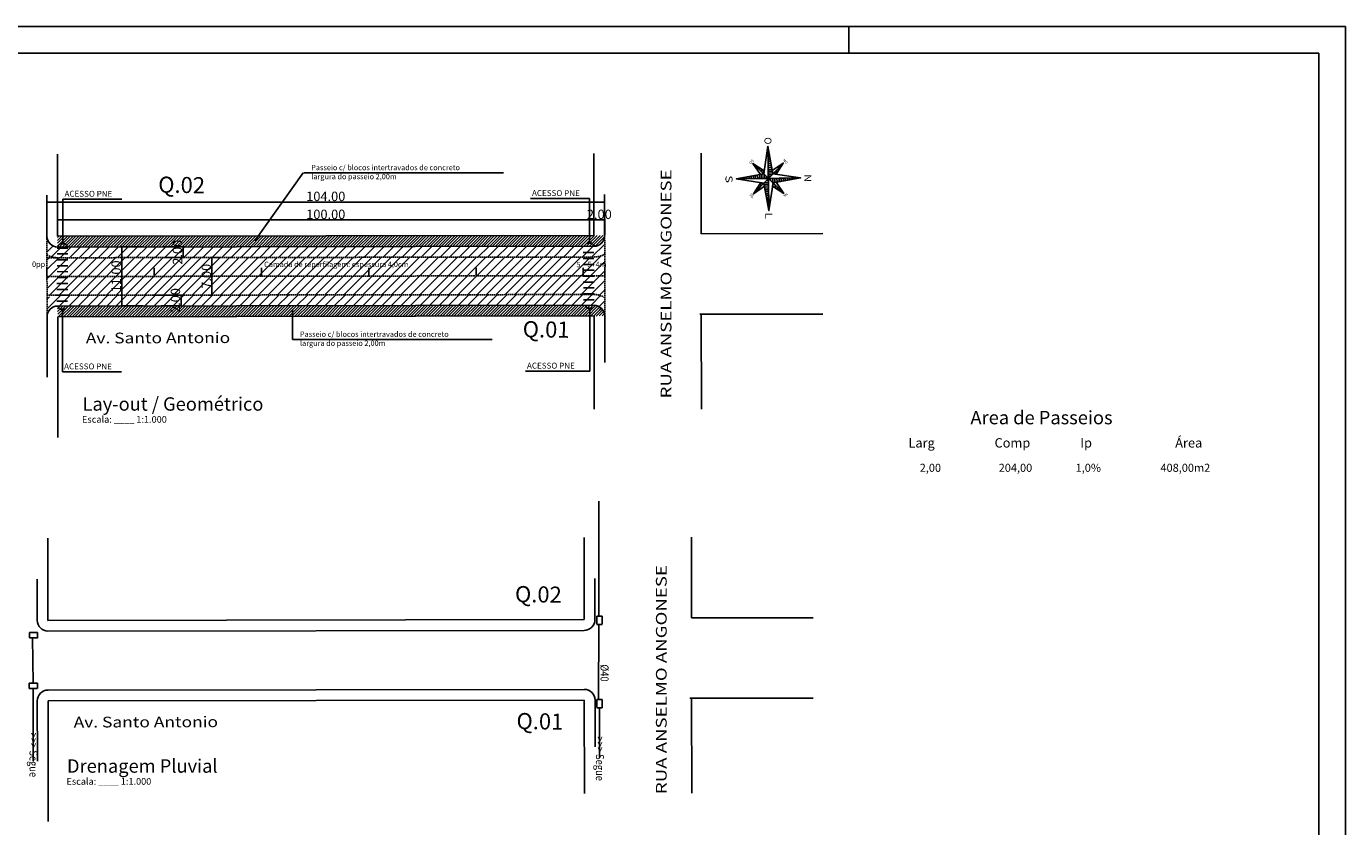
# Model space of a CAD drawing. Units: inches. Extents: x 2473 to 4293, y 598 to 1910.
# Drawn here: x 3608 to 3854, y 1748 to 1897 of the extents above; entities that cross this region are included whole.
import ezdxf
from ezdxf.enums import TextEntityAlignment as Align

# ---------------------------------------------------------------- set-up
doc = ezdxf.new("R2010")
doc.units = ezdxf.units.IN
doc.header["$MEASUREMENT"] = 0
for name, pattern in [('CONTINUO', [0]), ('HIDDEN', [0.375, 0.25, -0.125]), ('LIN0', [0])]:
    doc.linetypes.add(name, pattern=pattern)
for name, color, linetype in [('COTAS', 7, 'Continuous'), ('DET1_TX', 1, 'LIN0'), ('HACHURA', 252, 'Continuous'), ('MEIO FIO', 1, 'CONTINUO'), ('MEIO FIO 1', 7, 'Continuous'), ('PAV_ENTORNO', 252, 'Continuous'), ('QUADRAS', 7, 'CONTINUO'), ('RIO', 5, 'CONTINUO'), ('TEXTO1', 7, 'Continuous'), ('TEXTO2', 7, 'Continuous'), ('TEXTO3', 6, 'LIN0'), ('TG', 7, 'CONTINUO'), ('TUB_EXISTENTE', 94, 'Continuous'), ('ZERO5', 5, 'Continuous')]:
    doc.layers.add(name, color=color, linetype=linetype)
doc.styles.add('ARIAL', font='arial.ttf')
doc.styles.add('ITALICT', font='italict', dxfattribs={"height": 0.2})
doc.styles.add('KABEL', font='txt')
doc.styles.add('KABEL1', font='txt')
doc.styles.add('ROMANS', font='romans', dxfattribs={"height": 0.2})
doc.styles.add('SIMPLEX', font='simplex', dxfattribs={"height": 0.2})
doc.styles.add('tGComic Sans MS5', font='comic.ttf', dxfattribs={"height": 0.006})
doc.dimstyles.get("Standard").update_dxf_attribs({"dimtxt": 0.18, "dimasz": 0.18, "dimexe": 0.18, "dimexo": 0.0625, "dimgap": 0.15, "dimtad": 3, "dimzin": 0, "dimdsep": 46, "dimtxsty": 'Standard', "dimcen": 0.09, "dimadec": 0, "dimazin": 0, "dimtfac": 1, "dimtofl": 0, "dimtmove": 0, "dimatfit": 3, "dimfxl": 0.18, "dimtolj": 1, "dimtzin": 0, "dimarcsym": 0})
pattern_1 = [(45, (3499.7621, 1860.91655), (-0.26516504, 0.26516504), [])]
pattern_2 = [(45, (2740.0647, 2395.7489), (-0.8838835, 0.8838835), [])]

# ---------------------------------------------------------------- blocks, each defined once
blk = doc.blocks.new('*D229')
at = {"color": 0, "lineweight": -2}
for p, q in [((3629.83, 1856.1), (3625.67, 1856.1)), ((3625.85, 1855.92), (3625.85, 1845.28)), ((3629.84, 1845.1), (3625.67, 1845.1))]:
    blk.add_line(p, q, dxfattribs=at)
at = {"color": 0}
for points in [[(3625.82, 1855.92), (3625.88, 1855.92), (3625.85, 1856.1)], [(3625.82, 1845.28), (3625.88, 1845.28), (3625.85, 1845.1)]]:
    blk.add_solid(points, dxfattribs=at)
at = {"layer": 'Defpoints', "color": 0}
for p in [(3629.89, 1856.1, -539), (3625.85, 1845.1), (3629.9, 1845.1, -539)]:
    blk.add_point(p, dxfattribs=at)
at = {"color": 0, "insert": (3624.8, 1850.6), "char_height": 1.75, "attachment_point": 5, "rotation": 90, "style": 'ARIAL'}
blk.add_mtext('\\A1;11.00', dxfattribs=at)
blk = doc.blocks.new('*D234')
at = {"color": 0, "lineweight": -2}
for p, q in [((3633.72, 1856.1), (3637.47, 1856.1)), ((3637.29, 1855.92), (3637.29, 1854.28)), ((3633.72, 1854.1), (3637.47, 1854.1))]:
    blk.add_line(p, q, dxfattribs=at)
at = {"color": 0}
for points in [[(3637.26, 1855.92), (3637.32, 1855.92), (3637.29, 1856.1)], [(3637.26, 1854.28), (3637.32, 1854.28), (3637.29, 1854.1)]]:
    blk.add_solid(points, dxfattribs=at)
at = {"layer": 'Defpoints', "color": 0}
for p in [(3633.66, 1856.1, -538), (3633.66, 1854.1, -538), (3637.29, 1854.1)]:
    blk.add_point(p, dxfattribs=at)
at = {"color": 0, "insert": (3636.24, 1855.1), "char_height": 1.75, "attachment_point": 5, "rotation": 90, "style": 'ARIAL'}
blk.add_mtext('\\A1;2.00', dxfattribs=at)
blk = doc.blocks.new('*D230')
at = {"color": 0, "lineweight": -2}
for p, q in [((3644.36, 1854.12), (3642.49, 1854.12)), ((3642.67, 1853.94), (3642.67, 1847.29)), ((3642.09, 1847.11), (3642.85, 1847.11))]:
    blk.add_line(p, q, dxfattribs=at)
at = {"color": 0}
for points in [[(3642.64, 1853.94), (3642.7, 1853.94), (3642.67, 1854.12)], [(3642.64, 1847.29), (3642.7, 1847.29), (3642.67, 1847.11)]]:
    blk.add_solid(points, dxfattribs=at)
at = {"layer": 'Defpoints', "color": 0}
for p in [(3644.42, 1854.12, -538), (3642.03, 1847.11, -538), (3642.67, 1847.11)]:
    blk.add_point(p, dxfattribs=at)
at = {"color": 0, "insert": (3641.62, 1850.62), "char_height": 1.75, "attachment_point": 5, "rotation": 90, "style": 'ARIAL'}
blk.add_mtext('\\A1;7.00', dxfattribs=at)
blk = doc.blocks.new('*D235')
at = {"color": 0, "lineweight": -2}
for p, q in [((3631.69, 1847.1), (3637.08, 1847.1)), ((3633.2, 1845.1), (3637.08, 1845.1)), ((3636.9, 1846.92), (3636.9, 1845.28))]:
    blk.add_line(p, q, dxfattribs=at)
at = {"color": 0}
for points in [[(3636.87, 1846.92), (3636.93, 1846.92), (3636.9, 1847.1)], [(3636.87, 1845.28), (3636.93, 1845.28), (3636.9, 1845.1)]]:
    blk.add_solid(points, dxfattribs=at)
at = {"layer": 'Defpoints', "color": 0}
for p in [(3631.62, 1847.1, -538), (3633.14, 1845.1, -538), (3636.9, 1845.1)]:
    blk.add_point(p, dxfattribs=at)
at = {"color": 0, "insert": (3635.85, 1846.1), "char_height": 1.75, "attachment_point": 5, "rotation": 90, "style": 'ARIAL'}
blk.add_mtext('\\A1;2.00', dxfattribs=at)
blk = doc.blocks.new('*D236')
at = {"color": 0, "lineweight": -2}
for p, q in [((3613.89, 1860.06), (3613.89, 1861.31)), ((3614.07, 1861.13), (3713.71, 1861.13)), ((3713.89, 1860.2), (3713.89, 1861.31))]:
    blk.add_line(p, q, dxfattribs=at)
at = {"color": 0}
for points in [[(3614.07, 1861.16), (3614.07, 1861.1), (3613.89, 1861.13)], [(3713.71, 1861.16), (3713.71, 1861.1), (3713.89, 1861.13)]]:
    blk.add_solid(points, dxfattribs=at)
at = {"layer": 'Defpoints', "color": 0}
for p in [(3613.89, 1860, -538), (3713.89, 1861.13), (3713.89, 1860.13, -538)]:
    blk.add_point(p, dxfattribs=at)
at = {"color": 0, "insert": (3663.89, 1862.17), "char_height": 1.75, "attachment_point": 5, "style": 'ARIAL'}
blk.add_mtext('\\A1;100.00', dxfattribs=at)
blk = doc.blocks.new('*D231')
at = {"color": 0, "lineweight": -2}
for p, q in [((3713.9, 1858.27), (3713.9, 1861.31)), ((3715.72, 1861.13), (3714.08, 1861.13)), ((3715.9, 1858.28), (3715.9, 1861.31))]:
    blk.add_line(p, q, dxfattribs=at)
at = {"color": 0}
for points in [[(3714.08, 1861.16), (3714.08, 1861.1), (3713.9, 1861.13)], [(3715.72, 1861.16), (3715.72, 1861.1), (3715.9, 1861.13)]]:
    blk.add_solid(points, dxfattribs=at)
at = {"layer": 'Defpoints', "color": 0}
for p in [(3713.9, 1861.13), (3713.9, 1858.21), (3715.9, 1858.22)]:
    blk.add_point(p, dxfattribs=at)
at = {"color": 0, "insert": (3714.9, 1862.17), "char_height": 1.75, "attachment_point": 5, "style": 'ARIAL'}
blk.add_mtext('\\A1;2.00', dxfattribs=at)
blk = doc.blocks.new('*D237')
at = {"color": 0, "lineweight": -2}
for p, q in [((3611.89, 1864.29), (3611.89, 1864.65)), ((3715.71, 1864.47), (3612.07, 1864.47)), ((3715.89, 1864.43), (3715.89, 1864.65))]:
    blk.add_line(p, q, dxfattribs=at)
at = {"color": 0}
for points in [[(3612.07, 1864.5), (3612.07, 1864.44), (3611.89, 1864.47)], [(3715.71, 1864.5), (3715.71, 1864.44), (3715.89, 1864.47)]]:
    blk.add_solid(points, dxfattribs=at)
at = {"layer": 'Defpoints', "color": 0}
for p in [(3611.89, 1864.47), (3611.89, 1864.23), (3715.89, 1864.37)]:
    blk.add_point(p, dxfattribs=at)
at = {"color": 0, "insert": (3663.89, 1865.52), "char_height": 1.75, "attachment_point": 5, "style": 'ARIAL'}
blk.add_mtext('\\A1;104.00', dxfattribs=at)
blk = doc.blocks.new('bvccvbnc')
at = {"linetype": 'Continuous'}
for p, q in [((3524.68, 1880.68), (3524.74, 1880.73)), ((3524.74, 1875.64), (3524.79, 1875.57)), ((3524.97, 1876), (3525.07, 1875.86)), ((3525.21, 1876.36), (3525.36, 1876.16)), ((3529.81, 1875.61), (3529.88, 1875.66))]:
    blk.add_line(p, q, dxfattribs=at)
at = {"layer": 'TG', "linetype": 'Continuous'}
for p, q in [((3526.43, 1878.99), (3527.2, 1884.16)), ((3527.39, 1872.16), (3527.2, 1884.16)), ((3527.2, 1884.16), (3527.29, 1878.16)), ((3527.2, 1884.16), (3528.13, 1879.02)), ((3527.27, 1883.76), (3527.2, 1883.76)), ((3527.34, 1883.36), (3527.21, 1883.36)), ((3527.41, 1882.96), (3527.22, 1882.96)), ((3527.49, 1882.56), (3527.22, 1882.56)), ((3527.56, 1882.16), (3527.23, 1882.16)), ((3525.84, 1878.88), (3524.42, 1880.94)), ((3524.42, 1880.94), (3526.52, 1879.58)), ((3527.29, 1878.16), (3524.42, 1880.94)), ((3524.97, 1880.4), (3525.1, 1880.5)), ((3525.27, 1880.12), (3525.46, 1880.27)), ((3525.56, 1879.84), (3525.82, 1880.03)), ((3525.85, 1879.55), (3526.18, 1879.8)), ((3526.14, 1879.27), (3526.51, 1879.55)), ((3526.43, 1878.99), (3526.52, 1879.58)), ((3527.63, 1881.76), (3527.23, 1881.76)), ((3527.7, 1881.36), (3527.24, 1881.36)), ((3527.77, 1880.96), (3527.25, 1880.96)), ((3527.85, 1880.57), (3527.25, 1880.56)), ((3527.92, 1880.17), (3527.26, 1880.16)), ((3527.99, 1879.77), (3527.27, 1879.76)), ((3527.29, 1878.16), (3530.08, 1881.03)), ((3527.29, 1878.16), (3530.08, 1881.03)), ((3530.08, 1881.03), (3528.02, 1879.61)), ((3528.13, 1879.02), (3528.02, 1879.61)), ((3528.72, 1878.93), (3530.08, 1881.03)), ((3529.29, 1879.82), (3528.89, 1879.81)), ((3529.55, 1880.22), (3529.29, 1880.22)), ((3529.81, 1880.63), (3529.68, 1880.62)), ((3521.29, 1878.06), (3526.43, 1878.99)), ((3533.29, 1878.25), (3521.29, 1878.06)), ((3521.29, 1878.06), (3526.46, 1877.29)), ((3521.69, 1878.07), (3521.69, 1878.13)), ((3522.09, 1878.07), (3522.09, 1878.2)), ((3522.49, 1878.08), (3522.49, 1878.28)), ((3522.89, 1878.09), (3522.89, 1878.35)), ((3523.29, 1878.09), (3523.29, 1878.42)), ((3523.69, 1878.1), (3523.69, 1878.49)), ((3524.09, 1878.1), (3524.09, 1878.57)), ((3524.49, 1878.11), (3524.48, 1878.64)), ((3527.29, 1878.16), (3524.51, 1875.28)), ((3524.51, 1875.28), (3525.86, 1877.38)), ((3524.89, 1878.12), (3524.88, 1878.71)), ((3525.29, 1878.12), (3525.28, 1878.78)), ((3525.67, 1877.08), (3525.92, 1876.74)), ((3525.69, 1878.13), (3525.68, 1878.86)), ((3526.43, 1878.99), (3525.84, 1878.88)), ((3526.46, 1877.29), (3525.86, 1877.38)), ((3525.95, 1877.37), (3526.2, 1877.03)), ((3526.09, 1878.14), (3526.08, 1878.93)), ((3527.29, 1878.16), (3526.43, 1878.99)), ((3527.29, 1878.16), (3526.46, 1877.29)), ((3527.39, 1872.16), (3526.46, 1877.29)), ((3526.46, 1877.29), (3526.57, 1876.7)), ((3526.49, 1878.14), (3526.48, 1878.94)), ((3526.51, 1877.34), (3527.31, 1877.36)), ((3526.89, 1878.15), (3526.89, 1878.55)), ((3526.9, 1877.75), (3527.3, 1877.76)), ((3528.06, 1879.37), (3527.27, 1879.36)), ((3528.08, 1878.97), (3527.28, 1878.96)), ((3527.69, 1878.56), (3527.29, 1878.56)), ((3527.29, 1878.16), (3533.29, 1878.25)), ((3527.29, 1878.16), (3530.17, 1875.37)), ((3527.39, 1872.16), (3528.16, 1877.32)), ((3527.7, 1877.76), (3527.69, 1878.16)), ((3528.16, 1877.32), (3528.07, 1876.73)), ((3528.08, 1876.81), (3528.42, 1877.07)), ((3528.11, 1877.37), (3528.09, 1878.17)), ((3528.13, 1879.02), (3533.29, 1878.25)), ((3528.13, 1879.02), (3528.72, 1878.93)), ((3533.29, 1878.25), (3528.16, 1877.32)), ((3528.16, 1877.32), (3528.75, 1877.43)), ((3528.77, 1879.01), (3528.25, 1879)), ((3528.51, 1877.39), (3528.49, 1878.18)), ((3529.03, 1879.41), (3528.5, 1879.4)), ((3530.17, 1875.37), (3528.75, 1877.43)), ((3528.9, 1877.46), (3528.89, 1878.18)), ((3529.3, 1877.53), (3529.29, 1878.19)), ((3529.7, 1877.6), (3529.69, 1878.2)), ((3530.1, 1877.67), (3530.09, 1878.2)), ((3530.5, 1877.75), (3530.49, 1878.21)), ((3530.9, 1877.82), (3530.89, 1878.21)), ((3531.3, 1877.89), (3531.29, 1878.22)), ((3531.7, 1877.96), (3531.69, 1878.23)), ((3532.1, 1878.04), (3532.09, 1878.23)), ((3532.49, 1878.11), (3532.49, 1878.24)), ((3532.89, 1878.18), (3532.89, 1878.25)), ((3524.51, 1875.28), (3526.57, 1876.7)), ((3525.44, 1876.72), (3525.64, 1876.45)), ((3526.52, 1876.94), (3527.31, 1876.96)), ((3526.59, 1876.54), (3527.32, 1876.56)), ((3526.67, 1876.15), (3527.33, 1876.16)), ((3526.74, 1875.75), (3527.33, 1875.76)), ((3526.81, 1875.35), (3527.34, 1875.36)), ((3526.88, 1874.95), (3527.34, 1874.96)), ((3526.96, 1874.55), (3527.35, 1874.56)), ((3530.17, 1875.37), (3528.07, 1876.73)), ((3528.37, 1876.53), (3528.71, 1876.78)), ((3528.73, 1876.3), (3529, 1876.5)), ((3529.09, 1876.07), (3529.29, 1876.22)), ((3529.45, 1875.84), (3529.58, 1875.94)), ((3527.03, 1874.15), (3527.36, 1874.16)), ((3527.1, 1873.75), (3527.36, 1873.76)), ((3527.17, 1873.35), (3527.37, 1873.36)), ((3527.25, 1872.95), (3527.38, 1872.96)), ((3527.32, 1872.56), (3527.38, 1872.56))]:
    blk.add_line(p, q, dxfattribs=at)
at = {"layer": 'TG', "linetype": 'Continuous', "flags": 128}
for points in [[(3527.29, 1878.16), (3528.13, 1879.02), (3527.2, 1884.16)], [(3526.52, 1879.58), (3526.43, 1878.99), (3524.42, 1880.94)], [(3528.13, 1879.02), (3530.08, 1881.03), (3528.72, 1878.93)], [(3526.43, 1878.99), (3527.29, 1878.16), (3521.29, 1878.06)], [(3526.46, 1877.29), (3525.86, 1877.38), (3524.51, 1875.28)], [(3527.29, 1878.16), (3526.46, 1877.29), (3527.39, 1872.16)], [(3527.29, 1878.16), (3528.16, 1877.32), (3533.29, 1878.25)], [(3528.16, 1877.32), (3528.07, 1876.73), (3530.17, 1875.37)]]:
    blk.add_lwpolyline(points, close=True, dxfattribs=at)
at = {"layer": 'TG', "style": 'ITALICT'}
for s, height, rotation, width, p, p2 in [('N', 1.3, 0.9277, 0.985385, (3526.5, 1884.83), (3528.02, 1884.85)), ('NO', 0.5, 45.9277, 0.942136, (3523.94, 1880.79), (3524.63, 1881.5)), ('NL', 0.5, 315.9277, 0.945, (3529.91, 1881.49), (3530.59, 1880.83)), ('O', 1.3, 0.9277, 1.140972, (3519.62, 1877.41), (3520.97, 1877.43)), ('L', 1.3, 0.9277, 1.159276, (3533.65, 1877.58), (3534.87, 1877.6)), ('SO', 0.5, 315.9277, 0.945, (3523.68, 1875.16), (3524.36, 1874.5)), ('SL', 0.5, 45.9277, 0.94815, (3530.38, 1874.57), (3531.01, 1875.22)), ('S', 1.3, 0.9277, 1.079231, (3526.74, 1870.15), (3528.14, 1870.18))]:
    blk.add_text(s, height=height, rotation=rotation, dxfattribs=dict(at, width=width)).set_placement(p, p2, align=Align.FIT)

msp = doc.modelspace()

# ---------------------------------------------------------------- hatches: boundary and pattern name
at = {"layer": 'DET1_TX', "true_color": 0xf7020b}
h = msp.add_hatch(dxfattribs=at)
h.set_pattern_fill('ANSI31', color=1, scale=3, style=0)
h.set_pattern_definition(pattern_1)
edge = h.paths.add_edge_path()
edge.add_arc((3713.77318, 1858.32701), 2.12452, 280.1796823, 357.2559118)
edge.add_line((3715.89527, 1858.2253), (3618.35955, 1858.08193))
edge.add_line((3618.35955, 1858.08193), (3618.51238, 1857.95796))
edge.add_line((3618.51238, 1857.95796), (3621.02469, 1856.09252))
edge.add_line((3621.02469, 1856.09252), (3714.14866, 1856.23593))
h.paths.add_polyline_path([(3613.89538, 1858.07079), (3613.89538, 1856.08583), (3621.02469, 1856.09252), (3618.51238, 1857.95796), (3618.35957, 1858.08191)])
h = msp.add_hatch(dxfattribs=at)
h.set_pattern_fill('ANSI31', color=1, scale=3, style=0)
h.set_pattern_definition(pattern_1)
h.paths.add_polyline_path([(3621.03978, 1845.08519), (3613.86664, 1845.07481), (3613.91594, 1843.07542), (3614.03276, 1843.08742), (3618.38012, 1843.0885), (3618.53259, 1843.21287)])
edge = h.paths.add_edge_path()
edge.add_arc((3713.79405, 1843.10496), 2.12452, 2.9011513, 79.9773808, ccw=False)
edge.add_line((3715.91585, 1843.21248), (3618.3801, 1843.08848))
edge.add_line((3618.3801, 1843.08848), (3618.53259, 1843.21287))
edge.add_line((3618.53259, 1843.21287), (3621.03978, 1845.08519))
edge.add_line((3621.03978, 1845.08519), (3714.16379, 1845.19705))
at = {"layer": 'HACHURA'}
h = msp.add_hatch(dxfattribs=at)
h.set_pattern_fill('ANSI31,_O', color=256, scale=10)
h.set_pattern_definition(pattern_2)
edge = h.paths.add_edge_path()
edge.add_line((3621.3208, 1854.11457), (3614.14766, 1854.10528))
edge.add_arc((3613.83411, 1857.92552), 3.83309, 240.0627522, 274.6921137, ccw=False)
edge.add_line((3611.9212, 1854.60387), (3611.89538, 1858.07727))
edge.add_arc((3613.93609, 1858.09972), 2.04083, 180.630169, 280.509417)
edge.add_line((3614.30833, 1856.09312), (3618.65568, 1856.10396))
edge.add_line((3618.65568, 1856.10396), (3618.80849, 1855.98001))
edge.add_line((3618.80849, 1855.98001), (3621.3208, 1854.11457))
edge = h.paths.add_edge_path()
edge.add_arc((3713.89527, 1858.21982), 4, 270.0785316, 300.4992113)
edge.add_line((3715.92538, 1854.77327), (3715.89527, 1858.22256))
edge.add_arc((3713.89527, 1858.21982), 2, 319.2520464, 360.0785316, ccw=False)
edge.add_arc((3713.69562, 1858.46498), 2.31194, 283.1285631, 317.8786707, ccw=False)
edge.add_line((3714.22075, 1856.21346), (3618.65566, 1856.10397))
edge.add_line((3618.65566, 1856.10397), (3618.80849, 1855.98001))
edge.add_line((3618.80849, 1855.98001), (3621.3208, 1854.11457))
edge.add_line((3621.3208, 1854.11457), (3713.90076, 1854.21982))
h = msp.add_hatch(dxfattribs=at)
h.set_pattern_fill('ANSI31,_O', color=256, scale=10)
h.set_pattern_definition([(45, (3724.2912, 1658.4458), (-0.8838835, 0.8838835), [])])
edge = h.paths.add_edge_path()
edge.add_line((3713.90077, 1854.21247), (3611.90087, 1854.07267))
edge.add_line((3611.90087, 1854.07267), (3611.91046, 1847.07268))
edge.add_line((3611.91046, 1847.07268), (3613.76281, 1847.08361))
edge.add_line((3613.76281, 1847.08361), (3713.91584, 1847.21248))
edge.add_arc((3713.91584, 1843.21248), 4, 59.3654836, 90, ccw=False)
edge.add_line((3715.95408, 1846.65422), (3715.9199, 1854.7627))
edge.add_arc((3713.89528, 1858.21247), 4, 270.0785316, 300.4079299, ccw=False)
h = msp.add_hatch(dxfattribs=at)
h.set_pattern_fill('ANSI31,_O', color=256, scale=10)
h.set_pattern_definition(pattern_2)
edge = h.paths.add_edge_path()
edge.add_line((3621.33047, 1847.06395), (3614.15732, 1847.05358))
edge.add_arc((3613.85425, 1843.23248), 3.83309, 85.4649494, 120.0943109)
edge.add_line((3611.93224, 1846.54888), (3611.91594, 1843.07542))
edge.add_arc((3613.9567, 1843.05857), 2.04083, 79.6476462, 179.5268941, ccw=False)
edge.add_line((3614.32344, 1845.06618), (3618.67081, 1845.06726))
edge.add_line((3618.67081, 1845.06726), (3618.82328, 1845.19163))
edge.add_line((3618.82328, 1845.19163), (3621.33047, 1847.06395))
edge = h.paths.add_edge_path()
edge.add_arc((3713.91584, 1843.21248), 4, 59.6578518, 90.0785316, ccw=False)
edge.add_line((3715.93649, 1846.66458), (3715.91584, 1843.21523))
edge.add_arc((3713.91584, 1843.21248), 2, 0.0785315, 40.9050167)
edge.add_arc((3713.71687, 1842.96678), 2.31194, 42.2783924, 77.0285)
edge.add_line((3714.23582, 1845.21972), (3618.67079, 1845.06724))
edge.add_line((3618.67079, 1845.06724), (3618.82328, 1845.19163))
edge.add_line((3618.82328, 1845.19163), (3621.33047, 1847.06395))
edge.add_line((3621.33047, 1847.06395), (3713.91036, 1847.21248))

# ---------------------------------------------------------------- linework, layer by layer
at = {"color": 252, "linetype": 'Continuous'}
for p, q in [((3854.06287, 1897.22291), (3361.83108, 1897.22216)), ((3761.43787, 1892.22291), (3761.43787, 1897.22291)), ((3854.06287, 1598.52312), (3854.06287, 1897.22291))]:
    msp.add_line(p, q, dxfattribs=at)
at = {"color": 6, "linetype": 'Continuous'}
for p, q in [((3849.06287, 1892.22291), (3374.33108, 1892.22216)), ((3849.06287, 1603.52312), (3849.06287, 1892.22291))]:
    msp.add_line(p, q, dxfattribs=at)
at = {"layer": 'COTAS'}
for p, q in [((3650.66515, 1857.20633, -448.60619), (3659.70029, 1869.93005, -448.60619)), ((3625.87876, 1864.98461, 89), (3614.88563, 1864.98461, 89)), ((3713.04398, 1865.11666, 89), (3702.05085, 1865.11666, 89)), ((3625.79583, 1832.79098, 89), (3614.8027, 1832.79098, 89)), ((3713.15801, 1832.93071, 89), (3701.11881, 1832.93071, 89))]:
    msp.add_line(p, q, dxfattribs=at)
at = {"layer": 'MEIO FIO 1', "color": 1}
for p, q in [((3611.89538, 1858.07267, 89), (3611.88488, 1865.7386, 89)), ((3715.88477, 1865.88115, 89), (3715.89528, 1858.21521, 89)), ((3613.89812, 1856.07541, 89), (3713.89803, 1856.21247, 89)), ((3613.9132, 1845.07542, 89), (3713.9131, 1845.21248, 89)), ((3611.93136, 1831.82269, 89), (3611.91594, 1843.07268, 89)), ((3715.91584, 1843.21523, 89), (3715.92777, 1834.51334, 89)), ((3610.08033, 1786.4421), (3610.06982, 1794.10803)), ((3714.06972, 1794.25058), (3714.08023, 1786.58464)), ((3612.08307, 1784.44484), (3712.08297, 1784.5819)), ((3610.11631, 1760.19212), (3610.10089, 1771.44211)), ((3612.09815, 1773.44485), (3712.09805, 1773.58191)), ((3714.10079, 1771.58466), (3714.11272, 1762.88277))]:
    msp.add_line(p, q, dxfattribs=at)
for centre, start, end in [((3613.89538, 1858.07541, 89), 180.0785316, 270.0785316), ((3713.89528, 1858.21247, 89), 270.0785316, 0.0785332), ((3613.91594, 1843.07542, 89), 90.0785316, 180.0785332), ((3713.91584, 1843.21248, 89), 0.0785315, 90.0785316), ((3612.08033, 1786.44484), 180.0785316, 270.0785316), ((3712.08023, 1786.5819), 270.0785316, 0.0785332), ((3612.10089, 1771.44485), 90.0785316, 180.0785332), ((3712.10079, 1771.58192), 0.0785315, 90.0785316)]:
    msp.add_arc(centre, 2, start, end, dxfattribs=at)
at = {"layer": 'PAV_ENTORNO', "linetype": 'HIDDEN'}
for p, q in [((3611.91594, 1843.07268, 89), (3611.89523, 1858.18431, 89)), ((3715.91584, 1843.21523, 89), (3715.89528, 1858.21521, 89)), ((3611.90087, 1854.07267, 89), (3713.90077, 1854.21247, 89)), ((3611.90566, 1850.57635, 89), (3715.90556, 1850.71889, 89)), ((3611.91046, 1847.07268, 89), (3713.91036, 1847.21248, 89))]:
    msp.add_line(p, q, dxfattribs=at)
for centre, start, end in [((3613.89538, 1858.07541, 89), 240.0785309, 270.0785316), ((3713.89528, 1858.21247, 89), 270.0785316, 300.078531), ((3713.91584, 1843.21248, 89), 60.078531, 90.0785316)]:
    msp.add_arc(centre, 4, start, end, dxfattribs=at)
at = {"layer": 'QUADRAS'}
for p, q in [((3613.89538, 1858.07541, 89), (3613.87437, 1873.40728, 89)), ((3713.87427, 1873.54434, 89), (3713.89528, 1858.21247, 89)), ((3733.87425, 1873.57176, 89), (3733.89485, 1858.54067, 89)), ((3613.89538, 1858.07541, 89), (3713.89528, 1858.21247, 89)), ((3733.89485, 1858.54067, 89), (3756.581, 1858.57177, 89)), ((3613.91594, 1843.07542, 89), (3713.91584, 1843.21248, 89)), ((3613.94678, 1820.57544, 89), (3613.91594, 1843.07542, 89)), ((3713.91584, 1843.21248, 89), (3713.9397, 1825.80872, 89)), ((3756.60156, 1843.57178, 89), (3733.61539, 1843.54028, 89)), ((3733.91541, 1843.54069, 89), (3733.93968, 1825.83613, 89)), ((3612.08033, 1786.44484), (3612.05932, 1801.77671)), ((3712.05922, 1801.91377), (3712.08023, 1786.5819)), ((3732.0592, 1801.94119), (3732.0798, 1786.9101)), ((3612.08033, 1786.44484), (3712.08023, 1786.5819)), ((3732.0798, 1786.9101), (3754.76594, 1786.9412)), ((3612.10089, 1771.44485), (3712.10079, 1771.58192)), ((3612.13173, 1748.94487), (3612.10089, 1771.44485)), ((3712.10079, 1771.58192), (3712.12465, 1754.17815)), ((3754.7865, 1771.94121), (3731.80034, 1771.90971)), ((3732.10036, 1771.91012), (3732.12463, 1754.20556))]:
    msp.add_line(p, q, dxfattribs=at)
at = {"layer": 'RIO', "linetype": 'CONTINUO'}
for p, q in [((3611.90566, 1850.57698, 89), (3611.90566, 1852.17529, 89)), ((3631.90566, 1850.57698, 89), (3631.90566, 1852.17529, 89)), ((3651.90566, 1850.57698, 89), (3651.90566, 1852.17529, 89)), ((3671.90566, 1850.57698, 89), (3671.90566, 1852.17529, 89)), ((3691.90566, 1850.57698, 89), (3691.90566, 1852.17529, 89)), ((3711.90566, 1850.57698, 89), (3711.90566, 1852.17529, 89)), ((3715.90564, 1850.60029, 89), (3715.90564, 1852.1986, 89))]:
    msp.add_line(p, q, dxfattribs=at)
at = {"layer": 'TEXTO1'}
for p, q in [((3697.02958, 1869.93005, -448.60619), (3659.77792, 1869.93005, -448.60619)), ((3614.83663, 1864.98461, 89), (3614.83663, 1856.65512, 89)), ((3713.04398, 1865.11666, 89), (3713.04398, 1856.78717, 89)), ((3614.8027, 1844.50292, 89), (3614.8027, 1832.79098, 89)), ((3657.67564, 1838.85374, -986.60619), (3657.67564, 1844.2703, -986.60619)), ((3713.15801, 1844.64265, 89), (3713.15801, 1832.93071, 89)), ((3694.9273, 1838.85374, -986.60619), (3657.67564, 1838.85374, -986.60619))]:
    msp.add_line(p, q, dxfattribs=at)
at = {"layer": 'TUB_EXISTENTE'}
for p, q in [((3714.79355, 1787.21913, -538), (3714.82731, 1808.70471, -538)), ((3714.41947, 1785.7201, -538), (3714.42338, 1787.2201, -538)), ((3714.42338, 1787.2201, -538), (3715.42338, 1787.21749, -538)), ((3715.42338, 1787.21749, -538), (3715.41946, 1785.71749, -538)), ((3608.61518, 1783.17051, -538), (3608.61779, 1784.17051, -538)), ((3608.61779, 1784.17051, -538), (3610.11778, 1784.16659, -538)), ((3610.12826, 1783.15552, -538), (3610.13087, 1784.15552, -538)), ((3714.40839, 1785.70702, -538), (3715.40839, 1785.70441, -538)), ((3714.76915, 1771.68446, -538), (3714.79118, 1785.70602, -538)), ((3610.11517, 1783.16659, -538), (3608.61518, 1783.17051, -538)), ((3609.29749, 1774.75871, -538), (3609.1927, 1783.169, -538)), ((3608.60367, 1773.76052, -538), (3608.60628, 1774.76052, -538)), ((3610.10366, 1773.75661, -538), (3608.60367, 1773.76052, -538)), ((3608.60628, 1774.76052, -538), (3610.10627, 1774.7566, -538)), ((3609.30493, 1773.75869, -538), (3609.30493, 1760.19036, -538)), ((3610.11675, 1773.74553, -538), (3610.11936, 1774.74553, -538)), ((3714.41947, 1770.16967, -538), (3714.42338, 1771.66966, -538)), ((3714.42338, 1771.66966, -538), (3715.42338, 1771.66705, -538)), ((3715.42338, 1771.66705, -538), (3715.41946, 1770.16706, -538)), ((3714.40839, 1770.15658, -538), (3715.40839, 1770.15397, -538)), ((3714.90839, 1770.15528, -538), (3714.90839, 1760.88486, -538))]:
    msp.add_line(p, q, dxfattribs=at)
at = {"layer": 'ZERO5', "linetype": 'CONTINUO'}
for p, q in [((3613.79709, 1855.88354, 89), (3615.79707, 1855.87575, 89)), ((3713.89363, 1855.04693, 89), (3711.89365, 1855.03914, 89)), ((3613.78423, 1852.58357, 89), (3615.78422, 1852.57578, 89)), ((3613.78852, 1853.68356, 89), (3615.7885, 1853.67577, 89)), ((3613.7928, 1854.78355, 89), (3615.79279, 1854.77576, 89)), ((3713.89792, 1853.94693, 89), (3711.89793, 1853.93914, 89)), ((3713.90648, 1852.84207, 89), (3711.9065, 1852.83428, 89)), ((3613.77566, 1850.38359, 89), (3615.77565, 1850.3758, 89)), ((3613.77995, 1851.48358, 89), (3615.77993, 1851.47579, 89)), ((3713.91077, 1851.74208, 89), (3711.91078, 1851.73429, 89)), ((3713.91505, 1850.64209, 89), (3711.91507, 1850.6343, 89)), ((3613.76709, 1848.1836, 89), (3615.76708, 1848.17581, 89)), ((3613.77138, 1849.28359, 89), (3615.77136, 1849.2758, 89)), ((3713.91505, 1849.54697, 89), (3711.91507, 1849.53918, 89)), ((3713.91934, 1848.44698, 89), (3711.91935, 1848.43919, 89)), ((3613.75853, 1845.98362, 89), (3615.75851, 1845.97583, 89)), ((3613.76281, 1847.08361, 89), (3615.7628, 1847.07582, 89)), ((3713.92362, 1847.34698, 89), (3711.92364, 1847.33919, 89)), ((3713.92791, 1846.24699, 89), (3711.92792, 1846.2392, 89))]:
    msp.add_line(p, q, dxfattribs=at)
at = {"layer": 'ZERO5', "linetype": 'CONTINUO', "elevation": 89}
for points in [[(3613.79709, 1856.07782), (3614.35242, 1856.65512), (3615.32084, 1856.65512), (3615.91432, 1856.07782)], [(3712.00444, 1856.20988), (3712.55977, 1856.78717), (3713.52819, 1856.78717), (3714.12168, 1856.20988)], [(3613.76327, 1845.08043), (3614.31849, 1844.50302), (3615.2869, 1844.50282), (3615.88051, 1845.07999)], [(3712.11858, 1845.22016), (3712.6738, 1844.64275), (3713.64221, 1844.64255), (3714.23582, 1845.21972)]]:
    msp.add_lwpolyline(points, dxfattribs=at)

# ---------------------------------------------------------------- block references
at = {"layer": 'RIO', "linetype": 'CONTINUO', "rotation": 270}
msp.add_blockref('bvccvbnc', (1868.26973, 5396.16371), dxfattribs=at)

# ---------------------------------------------------------------- texts
at = {"layer": 'MEIO FIO', "color": 7, "style": 'ARIAL'}
for s, rotation, width, p, p2 in [('RUA ANSELMO ANGONESE', 90, 1.155797, (3728.34601, 1827.84189), (3728.34601, 1870.54962)), ('Av. Santo Antonio', 0.1616697, 1.203489, (3619.14737, 1838.09219, 178), (3646.06569, 1838.16814, 178)), ('RUA ANSELMO ANGONESE', 90, 1.155797, (3727.45983, 1754.04802), (3727.45983, 1796.75575)), ('Av. Santo Antonio', 0.1616697, 1.203489, (3616.88285, 1766.461, 89), (3643.80117, 1766.53696, 89))]:
    msp.add_text(s, height=2, rotation=rotation, dxfattribs=dict(at, width=width)).set_placement(p, p2, align=Align.FIT)
at = {"layer": 'MEIO FIO', "color": 7, "style": 'SIMPLEX'}
for p in [(3615.17544, 1865.4663, 89), (3702.34066, 1865.59836, 89), (3615.09251, 1833.27267, 89), (3701.40862, 1833.4124, 89)]:
    msp.add_text('ACESSO PNE', height=1.1, rotation=359.7960695, dxfattribs=at).set_placement(p)
at = {"layer": 'TEXTO1'}
for s, height, style, p in [('largura do passeio 2,00m', 1, 'ROMANS', (3661.18103, 1868.71647, -448.60619)), ('Passeio c/ blocos intertravados de concreto', 1, 'ROMANS', (3661.18103, 1870.39654, -448.60619)), ('0pp', 1, 'ROMANS', (3609.12147, 1852.37066, 89)), ('Camada de reperfilagem: espessura 4,0cm', 1, 'ROMANS', (3652.39148, 1852.33978, 89)), ('5', 1, 'ROMANS', (3710.64348, 1852.29828, 89)), ('5+4m', 1, 'ROMANS', (3712.70705, 1852.31893, 89)), ('Passeio c/ blocos intertravados de concreto', 1, 'ROMANS', (3659.07875, 1839.32024, -986.60619)), ('largura do passeio 2,00m', 1, 'ROMANS', (3659.07875, 1837.64017, -986.60619)), ('Escala: ____ 1:1.000', 1.25, 'KABEL', (3618.44114, 1823.30641)), ('Escala: ____ 1:1.000', 1.25, 'KABEL', (3615.54206, 1755.78868, -89))]:
    msp.add_text(s, height=height, dxfattribs=dict(at, style=style)).set_placement(p)
at = {"layer": 'TEXTO1', "linetype": 'CONTINUO', "style": 'tGComic Sans MS5'}
for s, p in [('Q.02', (3632.63093, 1866.21916, 627)), ('Q.01', (3700.60164, 1839.2637, 627)), ('Q.02', (3699.15888, 1789.86341, 538)), ('Q.01', (3699.4392, 1766.18757, 538))]:
    msp.add_text(s, height=3, rotation=359.1369897, dxfattribs=at).set_placement(p)
at = {"layer": 'TEXTO1', "color": 252, "style": 'KABEL1'}
msp.add_text('Area de Passeios', height=2.5, dxfattribs=at).set_placement((3784.10809, 1823.01397))
at = {"layer": 'TEXTO2', "style": 'ROMANS', "width": 0.85}
for s, p in [('%%C40', (3715.12509, 1778.24963)), ('>>> Segue', (3608.64567, 1765.4951)), ('>>> Segue', (3714.2679, 1764.79646))]:
    msp.add_text(s, height=1.5, rotation=270, dxfattribs=at).set_placement(p)
at = {"layer": 'TEXTO3', "color": 6, "style": 'KABEL1'}
for s, p in [('Lay-out / Geométrico', (3618.53121, 1825.55375)), ('Drenagem Pluvial', (3615.63213, 1758.03602, -89))]:
    msp.add_text(s, height=2.5, dxfattribs=at).set_placement(p)
at = {"layer": 'TEXTO3', "style": 'ROMANS'}
for s, p in [('Larg', (3772.53551, 1818.6797)), ('Comp', (3788.59685, 1818.6797)), ('Ip', (3804.58516, 1818.6797)), ('Área', (3822.28583, 1818.6797))]:
    msp.add_text(s, height=1.75, dxfattribs=at).set_placement(p)
at = {"layer": 'TG', "style": 'ROMANS'}
for s, p in [('2,00', (3778.61886, 1814.15055)), ('204,00', (3795.62069, 1814.15055))]:
    msp.add_text(s, height=1.5, dxfattribs=at).set_placement(p, align=Align.RIGHT)
for s, p in [('1,0%', (3803.71837, 1814.15055)), ('408,00m2', (3819.53936, 1814.15055))]:
    msp.add_text(s, height=1.5, dxfattribs=at).set_placement(p)

# ---------------------------------------------------------------- dimensions: what is measured, and where the dimension line sits
for base, p1, p2, picture, middle in [((3611.88695, 1864.47259, 89), (3715.88685, 1864.36839, 89), (3611.88695, 1864.22584, 89), '*D237', (3663.8869, 1865.51609, 89)), ((3713.89265, 1861.129, 627), (3613.89275, 1859.99734, 89), (3713.89265, 1860.13441, 89), '*D236', (3663.8927, 1862.1725, 627))]:
    dim = msp.add_linear_dim(base=base, p1=p1, p2=p2, dimstyle='Standard', override={"dimtxt": 1.75, "dimtxsty": 'ARIAL'})
    dim.commit()
    dim.dimension.update_dxf_attribs({"geometry": picture, "text_midpoint": middle})
dim = msp.add_linear_dim(base=(3713.89528, 1861.129, 89), p1=(3715.89528, 1858.21521, 89), p2=(3713.89528, 1858.21247, 89), dimstyle='Standard', override={"dimtxt": 1.75, "dimtxsty": 'ARIAL'})
dim.commit()
dim.dimension.update_dxf_attribs({"geometry": '*D231', "text_midpoint": (3714.89528, 1861.129, 89), "dimtype": 160})
for base, p1, p2, picture, middle in [((3637.28541, 1854.10249, 627), (3633.65606, 1856.10249, 89), (3633.6588, 1854.10249, 89), '*D234', (3637.28541, 1855.10249, 627)), ((3636.89594, 1845.10177, 627), (3631.62454, 1847.0997, 89), (3633.14147, 1845.10177, 89), '*D235', (3636.89594, 1846.10074, 627))]:
    dim = msp.add_linear_dim(base=base, p1=p1, p2=p2, angle=90, dimstyle='Standard', override={"dimtxt": 1.75, "dimtxsty": 'ARIAL'})
    dim.commit()
    dim.dimension.update_dxf_attribs({"geometry": picture, "text_midpoint": middle, "dimtype": 160})
for base, p1, p2, picture, middle in [((3625.84507, 1845.09733, 628), (3629.88751, 1856.09732, 89), (3629.90258, 1845.09733, 89), '*D229', (3624.80157, 1850.59733, 628)), ((3642.66718, 1847.11395, 627), (3644.42002, 1854.11724, 89), (3642.02665, 1847.11395, 89), '*D230', (3641.62368, 1850.6156, 627))]:
    dim = msp.add_linear_dim(base=base, p1=p1, p2=p2, angle=90, dimstyle='Standard', override={"dimtxt": 1.75, "dimtxsty": 'ARIAL'})
    dim.commit()
    dim.dimension.update_dxf_attribs({"geometry": picture, "text_midpoint": middle})

doc.saveas('drawing.dxf')
